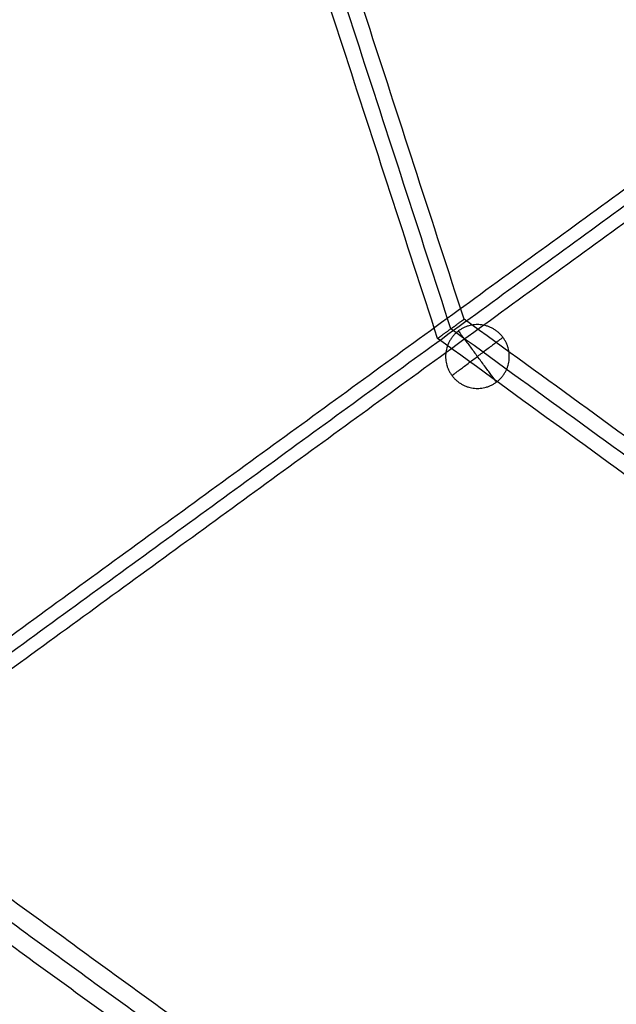
# Model space of a CAD drawing. Units: millimetres. Extents: x -6495 to 6545, y -6560 to 6480.
# Drawn here: x -2136 to -1781, y -1816 to -1231 of the extents above; entities that cross this region are included whole.
import ezdxf

# ---------------------------------------------------------------- set-up
doc = ezdxf.new("R2010")
doc.units = ezdxf.units.MM
doc.header["$LTSCALE"] = 2.5
doc.layers.add('Make2D$Adnotacja', color=7, linetype='Continuous', true_color=0x000000)
doc.layers.add('Make2D$Widoczne$Krzywe', color=7, linetype='Continuous', true_color=0x000000)
doc.styles.add('Arial Normalny', font='arial.ttf')
doc.dimstyles.new('LAYOUT_2008', dxfattribs={"dimtxt": 155, "dimasz": 2, "dimexe": 3, "dimexo": 0, "dimgap": 1, "dimtad": 1, "dimtoh": 1, "dimdec": 0, "dimzin": 1, "dimdsep": 46, "dimtxsty": 'Arial Normalny', "dimcen": 0.09, "dimadec": 0, "dimazin": 1, "dimtfac": 1, "dimtdec": 4, "dimtix": 1, "dimtofl": 0, "dimtmove": 1, "dimatfit": 3, "dimfxl": 1, "dimtolj": 1, "dimtzin": 1, "dimarcsym": 0})

# ---------------------------------------------------------------- blocks, each defined once
blk = doc.blocks.new('*D2')
at = {"layer": 'Defpoints', "color": 0}
for p in [(3719.87, 5331.73), (-3669.99, -5412.18)]:
    blk.add_point(p, dxfattribs=at)
at = {"layer": 'Make2D$Adnotacja', "color": 0, "lineweight": -2}
for p, q in [((4148.32, 5954.64), (3721.01, 5333.38)), ((4899.99, 5954.64), (4148.32, 5954.64))]:
    blk.add_line(p, q, dxfattribs=at)
at = {"layer": 'Make2D$Adnotacja', "color": 0}
for p, q in [((24.85, -40.22), (25.03, -40.22)), ((24.94, -40.31), (24.94, -40.13))]:
    blk.add_line(p, q, dxfattribs=at)
blk.add_solid([(3720.73, 5333.57), (3721.28, 5333.19), (3719.87, 5331.73)], dxfattribs=at)
at = {"layer": 'Make2D$Adnotacja', "color": 0, "insert": (4524.65, 6039.05), "char_height": 155, "attachment_point": 5, "style": 'Arial Normalny'}
blk.add_mtext('\\A1;%%c13040', dxfattribs=at)
blk = doc.blocks.new('*D3')
at = {"layer": 'Defpoints', "color": 0}
for p in [(3074.14, 3953.69), (-3025.7, -4020.87)]:
    blk.add_point(p, dxfattribs=at)
at = {"layer": 'Make2D$Adnotacja', "color": 0, "lineweight": -2}
blk.add_line((3072.92, 3952.1), (2382.8, 3049.88), dxfattribs=at)
at = {"layer": 'Make2D$Adnotacja', "color": 0}
blk.add_solid([(3073.19, 3951.9), (3072.66, 3952.3), (3074.14, 3953.69)], dxfattribs=at)
at = {"layer": 'Make2D$Adnotacja', "color": 0, "insert": (2544.4, 3400.08), "char_height": 155, "attachment_point": 5, "rotation": 52.58718, "style": 'Arial Normalny'}
blk.add_mtext('\\A1;%%c10040', dxfattribs=at)

msp = doc.modelspace()

# ---------------------------------------------------------------- linework, layer by layer
at = {"layer": 'Make2D$Widoczne$Krzywe', "color": 6, "lineweight": -3, "true_color": 0xff00ff}
msp.add_rational_spline([(6544.94, -40.22), (6544.94, 6479.78), (24.94, 6479.78), (-6495.06, 6479.78), (-6495.06, -40.22), (-6495.06, -6560.22), (24.94, -6560.22), (6544.94, -6560.22), (6544.94, -40.22)], [1, 0.707106781187, 1, 0.707106781187, 1, 0.707106781187, 1, 0.707106781187, 1], degree=2, knots=[0, 0, 0, 10241.592051, 10241.592051, 20483.184101, 20483.184101, 30724.776152, 30724.776152, 40966.368203, 40966.368203, 40966.368203], dxfattribs=at)
at = {"layer": 'Make2D$Widoczne$Krzywe', "color": 1, "lineweight": -3, "true_color": 0xff0000}
for points, weights, knots in [([(5044.22, -33.59), (5044.22, 4986.41), (24.22, 4986.41), (-4995.78, 4986.41), (-4995.78, -33.59), (-4995.78, -5053.59), (24.22, -5053.59), (5044.22, -5053.59), (5044.22, -33.59)], [1, 0.707106781187, 1, 0.707106781187, 1, 0.707106781187, 1, 0.707106781187, 1], [0, 0, 0, 7885.397561, 7885.397561, 15770.795121, 15770.795121, 23656.192682, 23656.192682, 31541.590243, 31541.590243, 31541.590243]), ([(-1887.64, -1420.14), (-1887.64, -1420.14), (-1885.33, -1418.47), (-1883.03, -1416.79), (-1879.77, -1414.43), (-1874.52, -1410.61), (-1872.51, -1409.15), (-1871.91, -1408.71), (-1871.91, -1408.71)], [0.999999334095, 0.923879805931, 1, 0.923879472977, 1, 0.831469548896, 1, 0.943093783219, 0.924617624473], [-15.269752, -15.269752, -15.269752, -7.634893, -7.634893, 0, 0, 11.452346, 11.452346, 15.31936, 15.31936, 15.31936])]:
    msp.add_rational_spline(points, weights, degree=2, knots=knots, dxfattribs=at)
for points in [[(-1887.64, -1420.14), (-2113.13, -726.27), (-2338.63, -32.41)], [(-1879.77, -1414.43), (-2104.34, -723.42), (-2328.91, -32.41)], [(-1871.91, -1408.71), (-2095.55, -720.56), (-2319.18, -32.41)], [(-701.08, -2259.26), (-1286.5, -1833.99), (-1871.91, -1408.71)], [(-704.09, -2268.51), (-1291.93, -1841.47), (-1879.77, -1414.43)], [(-707.09, -2277.75), (-1297.36, -1848.95), (-1887.64, -1420.14)], [(-843.33, -2696.36), (-1543.66, -2187.6), (-2243.99, -1678.84)], [(-846.92, -2707.42), (-1550.16, -2196.54), (-2253.4, -1685.67)], [(-850.51, -2718.48), (-1556.66, -2205.49), (-2262.8, -1692.51)]]:
    msp.add_open_spline(points, degree=2, dxfattribs=at)
at = {"layer": 'Make2D$Widoczne$Krzywe', "color": 206, "lineweight": -3, "true_color": 0x5f007f}
msp.add_rational_spline([(-3645.95, -2691.81), (-3645.18, -2691.25), (-3644.4, -2690.69), (-2507.82, -1863.58), (-1591.91, -1197.06)], [1, 1, 1, 0.983535824325, 1], degree=2, knots=[0, 0, 0, 2.032946, 2.032946, 2959.349695, 2959.349695, 2959.349695], dxfattribs=at)
for points, weights in [([(-3643.37, -2699.83), (-2507.12, -1872.97), (-1591.53, -1206.68)], [1, 0.983516297115, 1]), ([(-3636.53, -2704.75), (-2499.05, -1876.99), (-1582.49, -1210)], [1, 0.983513243064, 1])]:
    msp.add_rational_spline(points, weights, degree=2, dxfattribs=at)
at = {"layer": 'Make2D$Widoczne$Krzywe', "color": 253, "lineweight": -3, "true_color": 0xadadad}
msp.add_rational_spline([(-1882.91, -1430.88), (-1882.91, -1411.93), (-1863.96, -1411.93), (-1845.01, -1411.93), (-1845.01, -1430.88), (-1845.01, -1449.83), (-1863.96, -1449.83), (-1882.91, -1449.83), (-1882.91, -1430.88)], [1, 0.707106781187, 1, 0.707106781187, 1, 0.707106781187, 1, 0.707106781187, 1], degree=2, knots=[0, 0, 0, 29.76602, 29.76602, 59.532039, 59.532039, 89.298059, 89.298059, 119.064079, 119.064079, 119.064079], dxfattribs=at)
for points in [[(-1875.32, -1415.71), (-1875.32, -1415.71), (-1863.96, -1430.88)], [(-1848.79, -1419.53), (-1848.79, -1419.53), (-1863.96, -1430.88)], [(-1879.14, -1442.23), (-1879.14, -1442.23), (-1863.96, -1430.88)], [(-1852.61, -1446.05), (-1852.61, -1446.05), (-1863.96, -1430.88)]]:
    msp.add_rational_spline(points, [1, 0.707106781187, 1], degree=2, dxfattribs=at)

# ---------------------------------------------------------------- dimensions: what is measured, and where the dimension line sits
at = {"layer": 'Make2D$Adnotacja', "color": 6, "true_color": 0xff00ff}
dim = msp.add_diameter_dim_2p(p1=(-3669.99, -5412.18), p2=(3719.87, 5331.73), dimstyle='LAYOUT_2008', override={"dimscale": 1, "dimasz": 2, "dimtad": 1, "dimtih": 0, "dimtoh": 1, "dimlfac": 1, "dimtxsty": 'Arial Normalny', "dimsah": 0}, dxfattribs=at)
dim.commit()
dim.dimension.update_dxf_attribs({"geometry": '*D2', "text_midpoint": (4148.32, 5954.64), "dimtype": 163})
at = {"layer": 'Make2D$Adnotacja'}
dim = msp.add_diameter_dim_2p(p1=(-3025.7, -4020.87), p2=(3074.14, 3953.69), dimstyle='LAYOUT_2008', override={"dimscale": 1, "dimasz": 2, "dimtad": 1, "dimtih": 0, "dimtoh": 0, "dimlfac": 1, "dimtxsty": 'Arial Normalny', "dimsah": 0}, dxfattribs=at)
dim.commit()
dim.dimension.update_dxf_attribs({"geometry": '*D3', "text_midpoint": (2611.44, 3348.79), "dimtype": 163})

doc.saveas('drawing.dxf')
